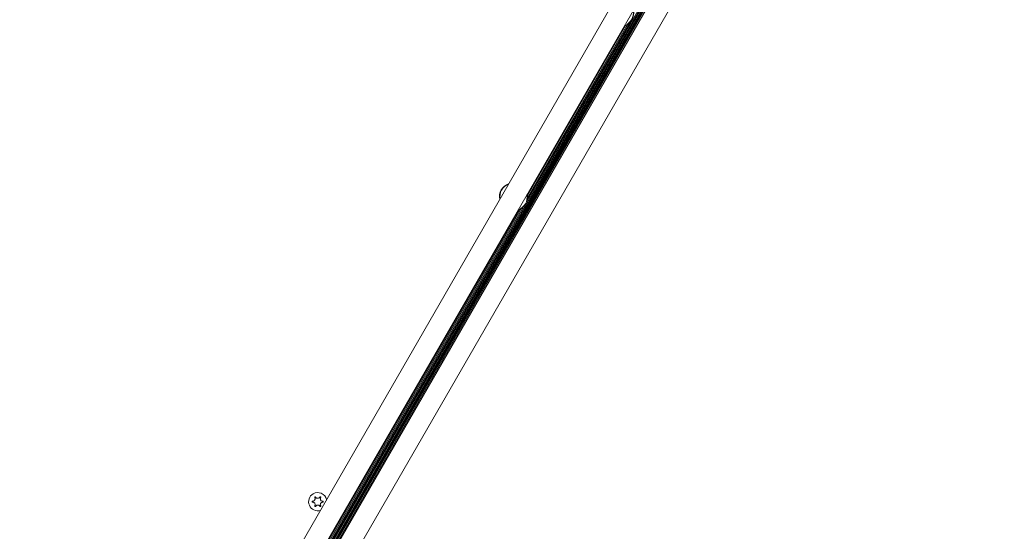
# Model space of a CAD drawing. Units: millimetres. Extents: x 3.5 to 14.1, y 4.5 to 14.9.
# Drawn here: x 8.2 to 9, y 11.3 to 11.7 of the extents above; entities that cross this region are included whole.
import ezdxf

# ---------------------------------------------------------------- set-up
doc = ezdxf.new("R2010")
doc.units = ezdxf.units.MM
doc.styles.add('SLDTEXTSTYLE0', font='TXT', dxfattribs={"width": 0.75})
doc.dimstyles.new('SLDDIMSTYLE2', dxfattribs={"dimtxt": 0.15875, "dimasz": 0.08, "dimexe": 0, "dimexo": 0.0625, "dimgap": 0.039688, "dimtad": 2, "dimdec": 0, "dimlfac": 100, "dimrnd": 1e-09, "dimzin": 12, "dimdsep": 46, "dimtxsty": 'SLDTEXTSTYLE0', "dimblk1": 'DOT', "dimblk2": 'DOT', "dimsah": 1, "dimcen": 0.09, "dimse1": 1, "dimse2": 1, "dimadec": 0, "dimazin": 3, "dimtfac": 1, "dimtdec": 0, "dimtofl": 0, "dimtmove": 0, "dimatfit": 3, "dimldrblk": 'DOT', "dimfxl": 0, "dimfrac": 2, "dimtolj": 1, "dimtzin": 12, "dimarcsym": 0})

# ---------------------------------------------------------------- blocks, each defined once
blk = doc.blocks.new('_DOT')
at = {"color": 0, "linetype": 'ByBlock', "lineweight": -2}
blk.add_line((-0.5, 0), (-1, 0), dxfattribs=at)
at = {"color": 0, "linetype": 'ByBlock', "const_width": 0.5}
blk.add_lwpolyline([(-0.25, 0, 1), (0.25, 0, 1)], format="xyb", close=True, dxfattribs=at)
blk = doc.blocks.new('_D_5')
at = {"color": 7, "linetype": 'Continuous', "lineweight": 0}
blk.add_line((12.03104, 14.66013), (5.39799, 14.66013), dxfattribs=at)
at = {"color": 7, "linetype": 'Continuous', "lineweight": 0, "xscale": 0.08, "yscale": 0.08, "rotation": 180.0000000000004}
blk.add_blockref('_DOT', (5.39799, 14.66013), dxfattribs=at)
at = {"color": 7, "linetype": 'Continuous', "lineweight": 0, "xscale": 0.08, "yscale": 0.08}
blk.add_blockref('_DOT', (12.03104, 14.66013), dxfattribs=at)
at = {"color": 7, "linetype": 'Continuous', "lineweight": 0, "insert": (8.53856, 14.86477), "char_height": 0.15875, "attachment_point": 1, "style": 'SLDTEXTSTYLE0'}
blk.add_mtext('663', dxfattribs=at)

msp = doc.modelspace()

# ---------------------------------------------------------------- linework, layer by layer
at = {"color": 7, "linetype": 'Continuous', "lineweight": 15}
for p, q in [((8.97448, 12.13597), (8.36948, 11.08808)), ((8.97517, 12.13558), (8.37017, 11.08769)), ((8.37711, 11.0994), (8.9685, 12.12371)), ((8.93702, 12.11719), (8.36605, 11.12823)), ((8.98149, 12.11621), (8.3901, 11.0919)), ((8.3799, 11.12023), (8.95088, 12.10919)), ((8.95351, 12.10767), (8.38253, 11.11871)), ((8.95421, 12.10726), (8.38324, 11.1183)), ((8.9549, 12.10687), (8.38392, 11.11791)), ((8.95582, 12.10685), (8.3844, 11.11711)), ((8.9569, 12.10714), (8.38469, 11.11604)), ((8.70555, 11.67977), (8.62815, 11.54571)), ((8.70242, 11.67755), (8.62851, 11.54952)), ((8.70376, 11.6783), (8.62853, 11.54799)), ((8.62242, 11.53899), (8.38047, 11.1199)), ((8.62376, 11.53973), (8.38115, 11.11951)), ((8.62555, 11.54121), (8.38185, 11.1191))]:
    msp.add_line(p, q, dxfattribs=at)
for centre, radius, start, end in [((8.69797, 11.68715), 0.01058, 289.15671, 10.84329), ((8.69797, 11.68715), 0.01033, 290.78857, 9.21143), ((8.61797, 11.54858), 0.01058, 109.15671, 190.84329), ((8.61797, 11.54858), 0.01033, 110.78857, 189.21143), ((8.61797, 11.54858), 0.01057, 289.15671, 10.84329), ((8.61797, 11.54858), 0.01033, 290.78857, 9.21143), ((8.47047, 11.31909), 0.00685, 120, 286.88028), ((8.47047, 11.31909), 0.00685, 13.11972, 120)]:
    msp.add_arc(centre, radius, start, end, dxfattribs=at)
for points, knots in [([(8.46823, 11.3223), (8.46832, 11.32211), (8.4685, 11.32172), (8.46851, 11.32105), (8.4683, 11.32043), (8.46793, 11.31993), (8.46743, 11.31959), (8.46695, 11.31943), (8.46666, 11.31942), (8.46657, 11.31941)], [0, 0, 0, 0, 0.164686, 0.329875, 0.484278, 0.629649, 0.77386, 0.924097, 1, 1, 1, 1]), ([(8.4688, 11.32263), (8.46877, 11.32266), (8.46873, 11.32272), (8.46862, 11.32278), (8.46851, 11.3228), (8.4684, 11.32278), (8.4683, 11.32272), (8.46824, 11.32264), (8.46819, 11.32255), (8.46819, 11.32244), (8.46821, 11.32236), (8.46823, 11.32231), (8.46823, 11.3223)], [0, 0, 0, 0, 0.117652, 0.235645, 0.349147, 0.454463, 0.553047, 0.649235, 0.747699, 0.851957, 0.963518, 1, 1, 1, 1]), ([(8.47213, 11.32263), (8.47201, 11.32245), (8.47176, 11.3221), (8.47118, 11.32176), (8.47054, 11.32163), (8.46993, 11.32171), (8.46938, 11.32197), (8.46901, 11.3223), (8.46885, 11.32255), (8.4688, 11.32263)], [0, 0, 0, 0, 0.164679, 0.329869, 0.484272, 0.629643, 0.773854, 0.92409, 1, 1, 1, 1]), ([(8.4727, 11.3223), (8.47271, 11.32234), (8.47274, 11.32241), (8.47274, 11.32253), (8.4727, 11.32264), (8.47262, 11.32272), (8.47253, 11.32278), (8.47243, 11.3228), (8.47232, 11.32278), (8.47223, 11.32274), (8.47217, 11.32268), (8.47214, 11.32264), (8.47213, 11.32263)], [0, 0, 0, 0, 0.117457, 0.235456, 0.348969, 0.454298, 0.55289, 0.649078, 0.747534, 0.851781, 0.96333, 1, 1, 1, 1]), ([(8.47437, 11.31941), (8.47415, 11.31943), (8.47372, 11.31948), (8.47314, 11.31981), (8.47271, 11.32029), (8.47247, 11.32087), (8.47241, 11.32147), (8.47252, 11.32196), (8.47265, 11.32222), (8.4727, 11.3223)], [0, 0, 0, 0, 0.164679, 0.329869, 0.484272, 0.629643, 0.773854, 0.92409, 1, 1, 1, 1]), ([(8.46657, 11.31941), (8.46653, 11.31941), (8.46645, 11.3194), (8.46635, 11.31934), (8.46627, 11.31925), (8.46624, 11.31914), (8.46624, 11.31903), (8.46627, 11.31893), (8.46634, 11.31885), (8.46642, 11.31879), (8.46651, 11.31877), (8.46655, 11.31876), (8.46657, 11.31876)], [0, 0, 0, 0, 0.117622, 0.235616, 0.349119, 0.454437, 0.553022, 0.649211, 0.747673, 0.85193, 0.963489, 1, 1, 1, 1]), ([(8.46657, 11.31876), (8.46678, 11.31874), (8.46721, 11.3187), (8.46779, 11.31837), (8.46822, 11.31789), (8.46847, 11.31731), (8.46852, 11.31671), (8.46841, 11.31622), (8.46828, 11.31596), (8.46823, 11.31587)], [0, 0, 0, 0, 0.164679, 0.329869, 0.484272, 0.629643, 0.773854, 0.92409, 1, 1, 1, 1]), ([(8.46823, 11.31587), (8.46822, 11.31584), (8.46819, 11.31577), (8.46819, 11.31565), (8.46823, 11.31554), (8.46831, 11.31545), (8.4684, 11.3154), (8.4685, 11.31538), (8.46861, 11.31539), (8.4687, 11.31544), (8.46876, 11.3155), (8.46879, 11.31554), (8.4688, 11.31555)], [0, 0, 0, 0, 0.117457, 0.235456, 0.348969, 0.454298, 0.55289, 0.649078, 0.747534, 0.851781, 0.96333, 1, 1, 1, 1]), ([(8.4688, 11.31555), (8.46892, 11.31572), (8.46917, 11.31608), (8.46975, 11.31641), (8.47039, 11.31655), (8.47101, 11.31647), (8.47155, 11.31621), (8.47192, 11.31588), (8.47208, 11.31563), (8.47213, 11.31555)], [0, 0, 0, 0, 0.164679, 0.329869, 0.484272, 0.629643, 0.773854, 0.92409, 1, 1, 1, 1]), ([(8.47213, 11.31555), (8.47216, 11.31552), (8.4722, 11.31545), (8.47231, 11.3154), (8.47242, 11.31538), (8.47253, 11.3154), (8.47263, 11.31546), (8.4727, 11.31554), (8.47274, 11.31563), (8.47275, 11.31574), (8.47273, 11.31582), (8.4727, 11.31586), (8.4727, 11.31587)], [0, 0, 0, 0, 0.117652, 0.235645, 0.349147, 0.454463, 0.553047, 0.649235, 0.747699, 0.851957, 0.963518, 1, 1, 1, 1]), ([(8.4727, 11.31587), (8.47261, 11.31607), (8.47243, 11.31646), (8.47243, 11.31713), (8.47263, 11.31775), (8.47301, 11.31825), (8.4735, 11.31859), (8.47398, 11.31875), (8.47427, 11.31876), (8.47437, 11.31876)], [0, 0, 0, 0, 0.164686, 0.329875, 0.484278, 0.629649, 0.77386, 0.924097, 1, 1, 1, 1]), ([(8.47437, 11.31876), (8.4744, 11.31877), (8.47448, 11.31878), (8.47458, 11.31884), (8.47466, 11.31893), (8.47469, 11.31904), (8.47469, 11.31915), (8.47466, 11.31924), (8.47459, 11.31933), (8.47451, 11.31939), (8.47443, 11.31941), (8.47438, 11.31941), (8.47437, 11.31941)], [0, 0, 0, 0, 0.117622, 0.235616, 0.349119, 0.454437, 0.553022, 0.649211, 0.747673, 0.85193, 0.963489, 1, 1, 1, 1])]:
    msp.add_open_spline(points, degree=3, knots=knots, dxfattribs=at)

# ---------------------------------------------------------------- dimensions: what is measured, and where the dimension line sits
at = {"color": 7, "linetype": 'Continuous', "lineweight": 0}
dim = msp.add_linear_dim(base=(12.03104, 14.66013), p1=(5.39799, 11.92612), p2=(12.03104, 9.22662), dimstyle='SLDDIMSTYLE2', dxfattribs=at)
dim.commit()
dim.dimension.update_dxf_attribs({"geometry": '_D_5', "text_midpoint": (8.71451, 14.66013), "dimtype": 160})

doc.saveas('drawing.dxf')
